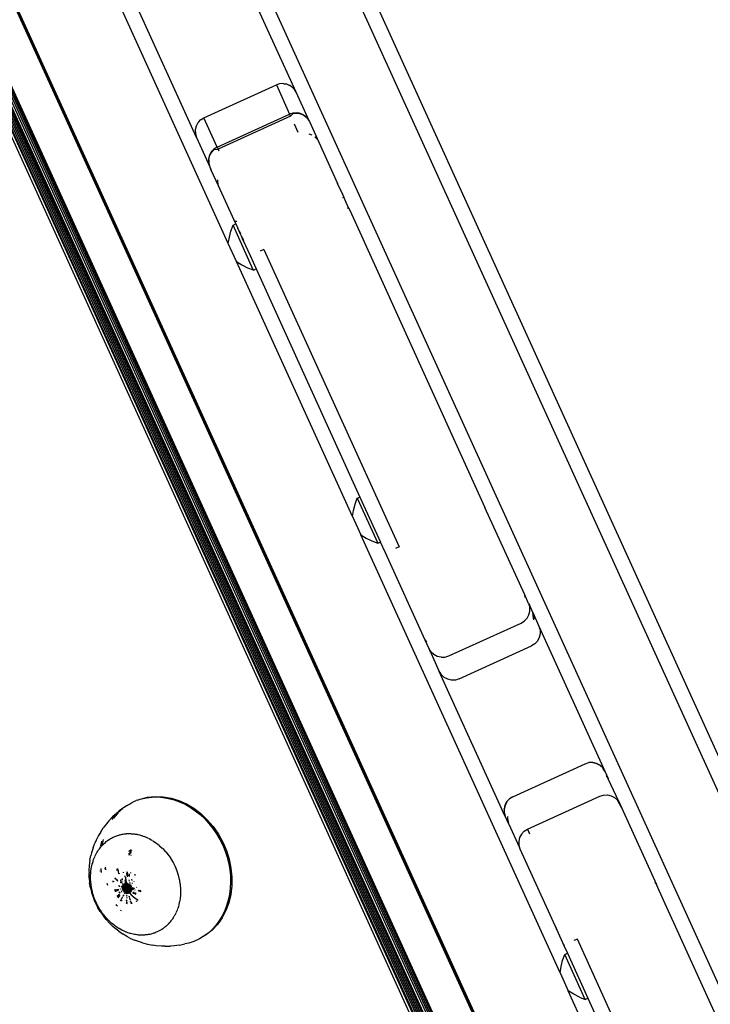
# Model space of a CAD drawing. Units: inches. Extents: x -65 to 1075, y -266 to 419.
# Drawn here: x 213 to 227, y 162 to 181 of the extents above; entities that cross this region are included whole.
import ezdxf

# ---------------------------------------------------------------- set-up
doc = ezdxf.new("R2010")
doc.units = ezdxf.units.IN
doc.header["$MEASUREMENT"] = 0
doc.layers.add('VP-EQ', color=7, linetype='Continuous', true_color=0x8a3492)

# ---------------------------------------------------------------- blocks, each defined once
blk = doc.blocks.new('1245')
at = {"color": 7}
for p, q in [((-118.398, 76.724), (-88.544, 112.302)), ((-118.385, 76.71), (-88.53, 112.29)), ((-116.23, 79.395), (-88.579, 112.332)), ((-118.359, 76.689), (-88.504, 112.269)), ((-118.334, 76.668), (-88.479, 112.248)), ((-118.31, 76.648), (-88.455, 112.228)), ((-118.287, 76.629), (-88.432, 112.209)), ((-118.266, 76.611), (-88.411, 112.191)), ((-118.266, 76.611), (-88.393, 112.176)), ((-118.266, 76.611), (-88.39, 112.173)), ((-118.246, 76.595), (-88.388, 112.171)), ((-118.21, 76.565), (-88.355, 112.144)), ((-118.18, 76.54), (-88.325, 112.119)), ((-118.155, 76.519), (-88.3, 112.098)), ((-118.133, 76.502), (-88.279, 112.081)), ((-118.114, 76.486), (-88.26, 112.065)), ((-87.706, 111.603), (-117.559, 76.026)), ((-87.691, 111.59), (-117.543, 76.013)), ((-87.68, 111.581), (-117.532, 76.004)), ((-117.529, 76.001), (-87.676, 111.578)), ((-84.067, 108.567), (-113.541, 73.441)), ((-83.027, 107.317), (-112.334, 72.391)), ((-82.836, 107.078), (-112.135, 72.161)), ((-98.4, 95.841), (-91.887, 103.603)), ((-96.753, 97.337), (-93.798, 100.859)), ((-95.068, 95.923), (-92.111, 99.447)), ((-96.626, 97.426), (-96.696, 97.39)), ((-96.55, 97.443), (-96.626, 97.426)), ((-96.472, 97.439), (-96.55, 97.443)), ((-96.472, 97.439), (-96.45, 97.433)), ((-96.45, 97.433), (-96.398, 97.415)), ((-96.753, 97.337), (-97.168, 96.842)), ((-96.696, 97.39), (-96.753, 97.337)), ((-96.746, 96.879), (-96.331, 97.374)), ((-96.391, 97.406), (-96.398, 97.415)), ((-96.398, 97.415), (-96.388, 97.41)), ((-96.388, 97.41), (-96.331, 97.374)), ((-96.331, 97.374), (-95.105, 96.345)), ((-97.215, 96.786), (-97.118, 96.886)), ((-97.168, 96.842), (-97.215, 96.786)), ((-97.118, 96.886), (-97.168, 96.842)), ((-97.049, 96.922), (-97.118, 96.886)), ((-97.111, 96.895), (-97.118, 96.886)), ((-97.041, 96.931), (-97.111, 96.895)), ((-97.049, 96.922), (-96.973, 96.939)), ((-96.965, 96.948), (-97.041, 96.931)), ((-96.973, 96.939), (-96.895, 96.935)), ((-96.887, 96.945), (-96.965, 96.948)), ((-96.895, 96.935), (-96.82, 96.912)), ((-96.812, 96.921), (-96.887, 96.945)), ((-96.82, 96.912), (-96.774, 96.846)), ((-96.746, 96.879), (-96.812, 96.921)), ((-96.774, 96.846), (-96.8, 96.814)), ((-96.746, 96.879), (-96.774, 96.846)), ((-95.548, 95.817), (-96.774, 96.846)), ((-96.746, 96.879), (-95.52, 95.851)), ((-97.439, 96.52), (-97.215, 96.786)), ((-97.928, 95.937), (-97.439, 96.52)), ((-97.439, 96.52), (-97.412, 96.54)), ((-97.412, 96.54), (-97.355, 96.574)), ((-97.412, 96.54), (-97.39, 96.567)), ((-97.355, 96.574), (-97.336, 96.58)), ((-95.105, 96.345), (-95.52, 95.851)), ((-95.059, 96.296), (-95.105, 96.345)), ((-95.025, 96.239), (-95.059, 96.296)), ((-95.019, 96.22), (-95.025, 96.239)), ((-95.012, 96.036), (-95.027, 95.988)), ((-95.019, 96.22), (-95.017, 96.217)), ((-95.017, 96.217), (-95.016, 96.211)), ((-95.016, 96.211), (-95.004, 96.175)), ((-95.012, 96.036), (-95.007, 96.042)), ((-95.005, 96.057), (-95.007, 96.042)), ((-95.003, 96.063), (-95.005, 96.057)), ((-95.002, 96.148), (-95.004, 96.175)), ((-95.003, 96.073), (-94.998, 96.108)), ((-95.003, 96.073), (-95.003, 96.063)), ((-95.002, 96.148), (-95, 96.141)), ((-95, 96.141), (-95, 96.133)), ((-95, 96.133), (-94.998, 96.108)), ((-98.659, 95.16), (-98.024, 95.916)), ((-98.657, 95.535), (-98.4, 95.841)), ((-98.4, 95.841), (-98.277, 95.877)), ((-98.277, 95.877), (-98.151, 95.902)), ((-98.151, 95.902), (-98.024, 95.916)), ((-97.979, 95.877), (-98.032, 95.813)), ((-98.024, 95.916), (-97.979, 95.877)), ((-97.934, 95.93), (-97.979, 95.877)), ((-97.93, 95.932), (-97.934, 95.93)), ((-97.934, 95.93), (-97.934, 95.92)), ((-97.934, 95.92), (-97.934, 95.907)), ((-97.932, 95.894), (-97.934, 95.907)), ((-97.926, 95.882), (-97.932, 95.894)), ((-97.93, 95.932), (-97.928, 95.937)), ((-97.923, 95.88), (-97.926, 95.882)), ((-95.548, 95.817), (-95.52, 95.851)), ((-95.474, 95.802), (-95.52, 95.851)), ((-95.483, 95.428), (-95.068, 95.923)), ((-95.068, 95.923), (-95.031, 95.979)), ((-95.027, 95.988), (-95.031, 95.979)), ((-98.183, 95.633), (-98.177, 95.64)), ((-98.177, 95.64), (-98.174, 95.644)), ((-98.17, 95.633), (-98.177, 95.64)), ((-98.158, 95.663), (-98.174, 95.644)), ((-98.17, 95.633), (-98.174, 95.644)), ((-98.121, 95.707), (-98.158, 95.663)), ((-98.158, 95.663), (-98.144, 95.664)), ((-98.121, 95.707), (-98.118, 95.711)), ((-98.112, 95.702), (-98.121, 95.707)), ((-98.104, 95.728), (-98.118, 95.711)), ((-98.112, 95.702), (-98.118, 95.711)), ((-98.104, 95.728), (-98.101, 95.731)), ((-98.096, 95.721), (-98.104, 95.728)), ((-98.086, 95.749), (-98.101, 95.731)), ((-98.094, 95.723), (-98.101, 95.731)), ((-98.081, 95.752), (-98.086, 95.749)), ((-98.086, 95.749), (-98.084, 95.752)), ((-98.086, 95.749), (-98.085, 95.74)), ((-98.085, 95.74), (-98.085, 95.734)), ((-98.078, 95.758), (-98.084, 95.752)), ((-98.084, 95.752), (-98.076, 95.744)), ((-98.078, 95.758), (-98.081, 95.752)), ((-98.054, 95.787), (-98.078, 95.758)), ((-98.054, 95.787), (-98.051, 95.79)), ((-98.047, 95.78), (-98.054, 95.787)), ((-98.038, 95.806), (-98.051, 95.79)), ((-98.043, 95.784), (-98.051, 95.79)), ((-98.032, 95.813), (-98.038, 95.806)), ((-98.031, 95.799), (-98.038, 95.806)), ((-98.032, 95.813), (-98.024, 95.807)), ((-95.657, 95.687), (-95.775, 95.547)), ((-95.548, 95.817), (-95.482, 95.792)), ((-95.448, 95.735), (-95.482, 95.792)), ((-95.44, 95.744), (-95.474, 95.802)), ((-95.427, 95.671), (-95.448, 95.735)), ((-95.419, 95.68), (-95.44, 95.744)), ((-95.421, 95.604), (-95.427, 95.671)), ((-95.413, 95.613), (-95.419, 95.68)), ((-102.279, 91.219), (-98.657, 95.535)), ((-98.657, 95.535), (-98.671, 95.408)), ((-98.214, 95.596), (-98.428, 95.342)), ((-98.214, 95.596), (-98.212, 95.599)), ((-98.205, 95.591), (-98.214, 95.596)), ((-98.212, 95.599), (-98.205, 95.607)), ((-98.205, 95.591), (-98.212, 95.599)), ((-98.205, 95.607), (-98.202, 95.61)), ((-98.198, 95.6), (-98.205, 95.607)), ((-98.194, 95.62), (-98.202, 95.61)), ((-98.194, 95.604), (-98.202, 95.61)), ((-98.194, 95.62), (-98.19, 95.625)), ((-98.186, 95.614), (-98.194, 95.62)), ((-98.184, 95.616), (-98.192, 95.623)), ((-98.19, 95.625), (-98.183, 95.633)), ((-98.182, 95.619), (-98.19, 95.625)), ((-98.183, 95.633), (-98.175, 95.627)), ((-95.453, 95.475), (-95.483, 95.428)), ((-95.446, 95.484), (-95.453, 95.475)), ((-95.446, 95.484), (-95.43, 95.538)), ((-95.43, 95.538), (-95.421, 95.604)), ((-95.43, 95.538), (-95.422, 95.547)), ((-95.422, 95.547), (-95.413, 95.613)), ((-98.671, 95.408), (-98.673, 95.28)), ((-98.673, 95.28), (-98.659, 95.16)), ((-98.428, 95.342), (-98.618, 95.115)), ((-98.421, 95.334), (-98.428, 95.342)), ((-95.483, 95.428), (-96.366, 94.376)), ((-95.712, 95.332), (-95.706, 95.265)), ((-98.201, 95.145), (-102.423, 90.113)), ((-98.618, 95.115), (-101.858, 91.254)), ((-98.659, 95.16), (-98.665, 95.152)), ((-98.665, 95.152), (-98.618, 95.115)), ((-98.201, 95.145), (-98.261, 95.195)), ((-95.715, 95.198), (-95.739, 95.135)), ((-95.726, 95.15), (-95.739, 95.135)), ((-96.472, 94.249), (-96.474, 94.259)), ((-96.472, 94.249), (-96.366, 94.376)), ((-96.366, 94.376), (-96.372, 94.381)), ((-96.71, 93.966), (-96.559, 94.146)), ((-96.559, 94.146), (-96.582, 94.165)), ((-96.517, 94.196), (-96.559, 94.146)), ((-96.517, 94.196), (-96.523, 94.201)), ((-96.472, 94.249), (-96.517, 94.196)), ((-96.742, 93.928), (-100.964, 88.896)), ((-96.742, 93.928), (-96.749, 93.932)), ((-96.71, 93.966), (-96.742, 93.928)), ((-96.71, 93.966), (-96.733, 93.985)), ((-110.371, 93.065), (-110.435, 93.062)), ((-110.265, 93.063), (-110.371, 93.065)), ((-111.115, 92.867), (-111.026, 92.913)), ((-111.072, 92.856), (-111.005, 92.884)), ((-110.991, 92.93), (-111.026, 92.913)), ((-111.005, 92.884), (-110.998, 92.886)), ((-110.894, 92.97), (-110.991, 92.93)), ((-110.991, 92.889), (-110.925, 92.91)), ((-110.925, 92.91), (-110.917, 92.912)), ((-110.909, 92.915), (-110.904, 92.916)), ((-110.904, 92.916), (-110.844, 92.93)), ((-110.796, 93.002), (-110.894, 92.97)), ((-110.844, 92.93), (-110.835, 92.931)), ((-110.826, 92.933), (-110.787, 92.938)), ((-110.796, 93.002), (-110.697, 93.026)), ((-110.787, 92.938), (-110.764, 92.942)), ((-110.764, 92.942), (-110.754, 92.943)), ((-110.754, 92.943), (-110.744, 92.944)), ((-110.744, 92.944), (-110.684, 92.948)), ((-110.643, 93.039), (-110.697, 93.026)), ((-110.684, 92.948), (-110.673, 92.948)), ((-110.662, 92.948), (-110.605, 92.946)), ((-110.538, 93.055), (-110.643, 93.039)), ((-110.605, 92.946), (-110.593, 92.945)), ((-110.593, 92.945), (-110.581, 92.944)), ((-110.581, 92.944), (-110.558, 92.941)), ((-110.558, 92.941), (-110.527, 92.938)), ((-110.538, 93.055), (-110.435, 93.062)), ((-110.527, 92.938), (-110.515, 92.935)), ((-110.502, 92.933), (-110.515, 92.935)), ((-110.502, 92.933), (-110.478, 92.927)), ((-110.478, 92.927), (-110.452, 92.922)), ((-110.452, 92.922), (-110.439, 92.918)), ((-110.439, 92.918), (-110.426, 92.915)), ((-110.437, 92.93), (-110.35, 92.951)), ((-110.426, 92.915), (-110.417, 92.912)), ((-110.417, 92.912), (-110.297, 92.937)), ((-110.417, 92.912), (-110.404, 92.907)), ((-110.404, 92.907), (-110.38, 92.9)), ((-110.38, 92.9), (-110.366, 92.894)), ((-110.366, 92.894), (-110.353, 92.889)), ((-110.353, 92.889), (-110.333, 92.88)), ((-110.35, 92.951), (-110.338, 92.953)), ((-110.333, 92.88), (-110.311, 92.87)), ((-110.311, 92.87), (-110.297, 92.863)), ((-110.197, 93.056), (-110.265, 93.063)), ((-110.197, 93.056), (-110.09, 93.044)), ((-109.986, 93.023), (-110.09, 93.044)), ((-109.914, 93.005), (-109.986, 93.023)), ((-109.811, 92.973), (-109.914, 93.005)), ((-109.861, 92.957), (-109.779, 92.939)), ((-109.819, 92.934), (-109.778, 92.927)), ((-109.74, 92.944), (-109.811, 92.973)), ((-109.779, 92.939), (-109.673, 92.907)), ((-109.778, 92.927), (-109.691, 92.899)), ((-109.74, 92.944), (-109.641, 92.902)), ((-109.673, 92.907), (-109.573, 92.864)), ((-109.573, 92.864), (-109.641, 92.902)), ((-111.439, 92.618), (-111.364, 92.69)), ((-111.373, 92.66), (-111.343, 92.685)), ((-111.285, 92.755), (-111.364, 92.69)), ((-111.343, 92.685), (-111.304, 92.717)), ((-111.304, 92.717), (-111.235, 92.767)), ((-111.285, 92.755), (-111.202, 92.815)), ((-111.235, 92.767), (-111.231, 92.769)), ((-111.228, 92.771), (-111.16, 92.812)), ((-111.115, 92.867), (-111.202, 92.815)), ((-111.16, 92.812), (-111.156, 92.814)), ((-111.152, 92.817), (-111.133, 92.826)), ((-111.133, 92.826), (-111.083, 92.851)), ((-111.083, 92.851), (-111.078, 92.854)), ((-110.912, 92.686), (-110.845, 92.726)), ((-110.902, 92.723), (-110.893, 92.729)), ((-110.297, 92.863), (-110.283, 92.856)), ((-110.283, 92.856), (-110.248, 92.835)), ((-110.248, 92.835), (-110.245, 92.835)), ((-110.245, 92.835), (-110.231, 92.825)), ((-110.231, 92.825), (-110.218, 92.817)), ((-110.218, 92.817), (-110.202, 92.805)), ((-110.202, 92.805), (-110.184, 92.793)), ((-110.184, 92.793), (-110.171, 92.781)), ((-110.171, 92.781), (-110.157, 92.771)), ((-110.157, 92.771), (-110.143, 92.758)), ((-110.143, 92.758), (-110.128, 92.745)), ((-110.128, 92.745), (-110.115, 92.731)), ((-110.115, 92.731), (-110.101, 92.719)), ((-110.101, 92.719), (-110.084, 92.698)), ((-110.084, 92.698), (-110.076, 92.691)), ((-110.076, 92.691), (-110.064, 92.675)), ((-110.064, 92.675), (-110.052, 92.661)), ((-109.573, 92.864), (-109.554, 92.854)), ((-109.546, 92.851), (-109.554, 92.854)), ((-109.499, 92.818), (-109.546, 92.851)), ((-109.499, 92.818), (-109.488, 92.813)), ((-109.488, 92.813), (-109.431, 92.775)), ((-109.488, 92.813), (-109.477, 92.812)), ((-109.477, 92.812), (-109.431, 92.775)), ((-109.431, 92.775), (-109.388, 92.751)), ((-109.388, 92.751), (-109.364, 92.731)), ((-109.364, 92.731), (-109.36, 92.728)), ((-109.36, 92.728), (-109.347, 92.716)), ((-109.347, 92.716), (-109.306, 92.681)), ((-109.287, 92.661), (-109.306, 92.681)), ((-111.509, 92.542), (-111.573, 92.46)), ((-111.553, 92.462), (-111.523, 92.5)), ((-111.523, 92.5), (-111.5, 92.53)), ((-111.509, 92.542), (-111.439, 92.618)), ((-111.5, 92.53), (-111.438, 92.598)), ((-111.438, 92.598), (-111.373, 92.66)), ((-111.097, 92.461), (-111.062, 92.49)), ((-110.826, 92.637), (-110.821, 92.639)), ((-110.821, 92.649), (-110.788, 92.657)), ((-110.821, 92.639), (-110.788, 92.657)), ((-110.788, 92.657), (-110.777, 92.657)), ((-110.052, 92.661), (-110.042, 92.647)), ((-110.042, 92.647), (-110.031, 92.633)), ((-110.031, 92.633), (-110.019, 92.614)), ((-110.019, 92.614), (-110.008, 92.598)), ((-110.008, 92.598), (-110, 92.584)), ((-110, 92.584), (-109.99, 92.569)), ((-109.99, 92.569), (-109.98, 92.549)), ((-109.98, 92.549), (-109.97, 92.53)), ((-109.97, 92.53), (-109.964, 92.517)), ((-109.964, 92.517), (-109.956, 92.501)), ((-109.956, 92.501), (-109.948, 92.479)), ((-109.948, 92.479), (-109.939, 92.458)), ((-109.287, 92.661), (-109.246, 92.625)), ((-109.246, 92.625), (-109.231, 92.603)), ((-109.231, 92.603), (-109.164, 92.518)), ((-109.231, 92.603), (-109.148, 92.507)), ((-109.164, 92.518), (-109.106, 92.425)), ((-109.148, 92.507), (-109.066, 92.374)), ((-111.727, 92.194), (-111.682, 92.286)), ((-111.686, 92.233), (-111.652, 92.303)), ((-111.631, 92.375), (-111.682, 92.286)), ((-111.65, 92.307), (-111.648, 92.312)), ((-111.648, 92.312), (-111.607, 92.382)), ((-111.631, 92.375), (-111.573, 92.46)), ((-111.607, 92.382), (-111.605, 92.385)), ((-111.605, 92.385), (-111.603, 92.388)), ((-111.603, 92.388), (-111.598, 92.395)), ((-111.598, 92.395), (-111.556, 92.458)), ((-111.556, 92.458), (-111.553, 92.462)), ((-111.143, 92.263), (-111.118, 92.289)), ((-111.131, 92.251), (-111.104, 92.279)), ((-111.118, 92.289), (-111.105, 92.301)), ((-111.104, 92.279), (-111.097, 92.286)), ((-110.989, 92.391), (-110.961, 92.408)), ((-110.973, 92.383), (-110.962, 92.39)), ((-110.931, 92.314), (-110.902, 92.341)), ((-110.926, 92.332), (-110.902, 92.341)), ((-110.92, 92.354), (-110.91, 92.36)), ((-110.913, 92.378), (-110.894, 92.39)), ((-110.913, 92.378), (-110.893, 92.386)), ((-110.91, 92.36), (-110.891, 92.37)), ((-110.893, 92.386), (-110.885, 92.389)), ((-110.875, 92.272), (-110.872, 92.277)), ((-110.787, 92.36), (-110.741, 92.391)), ((-110.785, 92.358), (-110.761, 92.357)), ((-110.741, 92.391), (-110.718, 92.403)), ((-110.74, 92.423), (-110.737, 92.423)), ((-110.737, 92.423), (-110.706, 92.424)), ((-110.734, 92.43), (-110.723, 92.433)), ((-110.731, 92.288), (-110.719, 92.289)), ((-110.723, 92.433), (-110.709, 92.435)), ((-110.719, 92.289), (-110.709, 92.289)), ((-110.706, 92.424), (-110.699, 92.424)), ((-110.353, 92.338), (-110.361, 92.341)), ((-110.36, 92.337), (-110.353, 92.338)), ((-110.315, 92.345), (-110.353, 92.338)), ((-110.353, 92.338), (-110.308, 92.338)), ((-110.346, 92.305), (-110.35, 92.306)), ((-110.335, 92.307), (-110.346, 92.305)), ((-110.333, 92.361), (-110.328, 92.358)), ((-110.328, 92.358), (-110.312, 92.345)), ((-110.312, 92.345), (-110.315, 92.345)), ((-110.289, 92.347), (-110.312, 92.345)), ((-110.312, 92.345), (-110.308, 92.338)), ((-110.308, 92.338), (-110.304, 92.338)), ((-110.304, 92.338), (-110.295, 92.338)), ((-110.304, 92.338), (-110.304, 92.333)), ((-110.304, 92.333), (-110.294, 92.33)), ((-110.304, 92.333), (-110.291, 92.317)), ((-110.295, 92.338), (-110.242, 92.334)), ((-110.294, 92.33), (-110.283, 92.319)), ((-110.246, 92.345), (-110.289, 92.347)), ((-110.287, 92.375), (-110.273, 92.368)), ((-110.273, 92.368), (-110.25, 92.357)), ((-109.939, 92.458), (-109.934, 92.444)), ((-109.934, 92.444), (-109.929, 92.43)), ((-109.929, 92.43), (-109.924, 92.413)), ((-109.924, 92.413), (-109.914, 92.382)), ((-109.914, 92.382), (-109.911, 92.368)), ((-109.911, 92.368), (-109.907, 92.355)), ((-109.907, 92.355), (-109.902, 92.328)), ((-109.902, 92.328), (-109.897, 92.303)), ((-109.897, 92.303), (-109.895, 92.29)), ((-109.895, 92.29), (-109.893, 92.277)), ((-109.893, 92.277), (-109.89, 92.248)), ((-109.106, 92.425), (-109.056, 92.326)), ((-109.066, 92.374), (-109.003, 92.228)), ((-109.056, 92.326), (-109.016, 92.222)), ((-111.765, 92.099), (-111.795, 92.004)), ((-111.727, 92.194), (-111.765, 92.099)), ((-111.745, 92.069), (-111.723, 92.138)), ((-111.723, 92.138), (-111.721, 92.145)), ((-111.721, 92.145), (-111.719, 92.152)), ((-111.719, 92.152), (-111.712, 92.167)), ((-111.712, 92.167), (-111.691, 92.221)), ((-111.689, 92.227), (-111.686, 92.233)), ((-111.387, 92.104), (-111.376, 92.126)), ((-111.376, 92.126), (-111.364, 92.144)), ((-111.261, 92.085), (-111.254, 92.09)), ((-111.257, 92.095), (-111.251, 92.105)), ((-111.254, 92.09), (-111.257, 92.095)), ((-111.256, 92.079), (-111.254, 92.09)), ((-111.254, 92.09), (-111.24, 92.105)), ((-111.247, 92.079), (-111.254, 92.09)), ((-111.247, 92.079), (-111.234, 92.105)), ((-111.242, 92.08), (-111.247, 92.079)), ((-111.223, 92.155), (-111.218, 92.164)), ((-111.218, 92.164), (-111.196, 92.197)), ((-111.212, 92.082), (-111.21, 92.086)), ((-111.21, 92.086), (-111.201, 92.104)), ((-111.207, 92.151), (-111.184, 92.185)), ((-111.196, 92.197), (-111.193, 92.201)), ((-111.196, 92.148), (-111.176, 92.167)), ((-111.184, 92.185), (-111.178, 92.193)), ((-111.183, 92.084), (-111.172, 92.103)), ((-111.18, 92.085), (-111.172, 92.103)), ((-111.177, 92.146), (-111.157, 92.175)), ((-111.176, 92.167), (-111.158, 92.183)), ((-111.157, 92.175), (-111.153, 92.181)), ((-111.148, 92.07), (-111.128, 92.1)), ((-111.131, 92.17), (-111.123, 92.183)), ((-111.127, 92.167), (-111.11, 92.19)), ((-111.123, 92.183), (-111.108, 92.199)), ((-111.112, 92.23), (-111.09, 92.254)), ((-111.11, 92.19), (-111.105, 92.196)), ((-111.109, 92.227), (-111.088, 92.245)), ((-111.096, 92.077), (-111.084, 92.098)), ((-111.091, 92.148), (-111.073, 92.169)), ((-111.09, 92.254), (-111.082, 92.262)), ((-111.088, 92.245), (-111.078, 92.254)), ((-111.088, 92.078), (-111.087, 92.08)), ((-111.083, 92.078), (-111.088, 92.078)), ((-111.087, 92.08), (-111.081, 92.09)), ((-111.084, 92.227), (-111.075, 92.23)), ((-111.081, 92.09), (-111.083, 92.078)), ((-111.083, 92.078), (-111.078, 92.079)), ((-111.081, 92.223), (-111.075, 92.23)), ((-111.078, 92.094), (-111.081, 92.09)), ((-111.076, 92.097), (-111.078, 92.094)), ((-111.078, 92.079), (-111.075, 92.088)), ((-111.062, 92.081), (-111.078, 92.079)), ((-110.986, 92.08), (-111.077, 92.052)), ((-110.977, 92.09), (-111.076, 92.097)), ((-111.075, 92.23), (-111.07, 92.24)), ((-111.075, 92.23), (-111.068, 92.237)), ((-111.057, 92.088), (-111.075, 92.088)), ((-110.986, 92.08), (-111.075, 92.044)), ((-110.986, 92.08), (-111.073, 92.063)), ((-110.987, 92.077), (-111.073, 92.036)), ((-111.07, 92.106), (-111.067, 92.111)), ((-111.062, 92.105), (-111.07, 92.106)), ((-111.067, 92.111), (-111.069, 92.115)), ((-111.069, 92.115), (-111.064, 92.114)), ((-111.062, 92.105), (-111.067, 92.111)), ((-110.981, 92.085), (-111.067, 92.072)), ((-111.062, 92.081), (-111.067, 92.072)), ((-111.058, 92.122), (-111.064, 92.124)), ((-111.064, 92.114), (-111.058, 92.122)), ((-111.062, 92.129), (-111.059, 92.132)), ((-111.062, 92.105), (-111.051, 92.119)), ((-111.047, 92.102), (-111.062, 92.105)), ((-110.977, 92.09), (-111.062, 92.081)), ((-111.057, 92.088), (-111.062, 92.081)), ((-111.053, 92.129), (-111.059, 92.132)), ((-111.058, 92.122), (-111.053, 92.129)), ((-111.051, 92.119), (-111.058, 92.122)), ((-110.977, 92.09), (-111.057, 92.088)), ((-111.055, 92.19), (-111.046, 92.2)), ((-111.053, 92.14), (-111.049, 92.146)), ((-111.048, 92.136), (-111.053, 92.14)), ((-111.046, 92.125), (-111.053, 92.129)), ((-111.051, 92.119), (-111.046, 92.125)), ((-111.038, 92.114), (-111.051, 92.119)), ((-111.049, 92.146), (-111.041, 92.155)), ((-111.045, 92.139), (-111.049, 92.146)), ((-111.048, 92.136), (-111.045, 92.139)), ((-111.041, 92.131), (-111.048, 92.136)), ((-111.042, 92.11), (-111.047, 92.102)), ((-110.977, 92.09), (-111.047, 92.102)), ((-111.034, 92.119), (-111.046, 92.125)), ((-111.045, 92.139), (-111.043, 92.141)), ((-111.041, 92.131), (-111.045, 92.139)), ((-111.043, 92.141), (-111.036, 92.149)), ((-111.038, 92.114), (-111.042, 92.11)), ((-111.036, 92.149), (-111.041, 92.155)), ((-111.041, 92.131), (-111.031, 92.144)), ((-111.03, 92.124), (-111.041, 92.131)), ((-111.028, 92.128), (-111.041, 92.131)), ((-111.034, 92.119), (-111.038, 92.114)), ((-110.977, 92.09), (-111.038, 92.114)), ((-111.031, 92.144), (-111.036, 92.149)), ((-111.034, 92.162), (-111.028, 92.169)), ((-111.03, 92.156), (-111.034, 92.162)), ((-110.977, 92.09), (-111.034, 92.119)), ((-111.022, 92.134), (-111.031, 92.144)), ((-111.03, 92.156), (-111.024, 92.163)), ((-111.026, 92.15), (-111.03, 92.156)), ((-111.03, 92.124), (-111.028, 92.128)), ((-110.977, 92.09), (-111.03, 92.124)), ((-111.021, 92.166), (-111.028, 92.169)), ((-111.028, 92.128), (-111.022, 92.134)), ((-110.977, 92.09), (-111.028, 92.128)), ((-111.026, 92.15), (-111.019, 92.159)), ((-111.017, 92.139), (-111.026, 92.15)), ((-111.024, 92.163), (-111.021, 92.166)), ((-110.977, 92.09), (-111.022, 92.134)), ((-111.018, 92.17), (-111.021, 92.166)), ((-111.019, 92.159), (-111.021, 92.166)), ((-111.018, 92.17), (-111.019, 92.174)), ((-111.019, 92.159), (-111.014, 92.164)), ((-111.012, 92.145), (-111.019, 92.159)), ((-111.01, 92.177), (-111.018, 92.17)), ((-111.014, 92.164), (-111.018, 92.17)), ((-111.017, 92.139), (-111.012, 92.145)), ((-110.977, 92.09), (-111.017, 92.139)), ((-111.015, 92.236), (-111.012, 92.24)), ((-111.014, 92.164), (-111.008, 92.171)), ((-111.007, 92.15), (-111.014, 92.164)), ((-111.012, 92.24), (-110.988, 92.262)), ((-111.012, 92.145), (-111.007, 92.15)), ((-110.977, 92.09), (-111.012, 92.145)), ((-111.008, 92.171), (-111.01, 92.177)), ((-111.002, 92.155), (-111.008, 92.171)), ((-111.007, 92.15), (-111.002, 92.155)), ((-110.977, 92.09), (-111.007, 92.15)), ((-111.005, 92.192), (-110.986, 92.208)), ((-111.003, 92.184), (-110.996, 92.191)), ((-110.994, 92.187), (-111.003, 92.184)), ((-111.001, 92.178), (-111.003, 92.184)), ((-110.977, 92.09), (-111.002, 92.155)), ((-111.001, 92.178), (-110.994, 92.187)), ((-110.996, 92.162), (-111.001, 92.178)), ((-110.996, 92.191), (-110.985, 92.195)), ((-110.996, 92.191), (-110.994, 92.187)), ((-110.996, 92.162), (-110.991, 92.167)), ((-110.977, 92.09), (-110.996, 92.162)), ((-110.994, 92.187), (-110.985, 92.189)), ((-110.991, 92.167), (-110.994, 92.187)), ((-110.987, 92.077), (-110.993, 92.07)), ((-110.991, 92.167), (-110.984, 92.173)), ((-110.977, 92.09), (-110.991, 92.167)), ((-110.986, 92.08), (-110.987, 92.077)), ((-110.986, 92.08), (-110.981, 92.085)), ((-110.985, 92.195), (-110.985, 92.2)), ((-110.985, 92.189), (-110.985, 92.195)), ((-110.984, 92.173), (-110.985, 92.189)), ((-110.984, 92.173), (-110.976, 92.18)), ((-110.974, 92.093), (-110.984, 92.173)), ((-110.977, 92.09), (-110.981, 92.085)), ((-110.977, 92.09), (-110.974, 92.093)), ((-110.977, 92.09), (-110.956, 92.082)), ((-110.977, 92.09), (-110.958, 92.08)), ((-110.977, 92.09), (-110.963, 92.074)), ((-110.977, 92.09), (-110.965, 92.072)), ((-110.977, 92.09), (-110.967, 92.069)), ((-110.976, 92.18), (-110.976, 92.191)), ((-110.97, 92.186), (-110.976, 92.18)), ((-110.974, 92.093), (-110.976, 92.18)), ((-110.974, 92.093), (-110.959, 92.193)), ((-110.974, 92.093), (-110.95, 92.192)), ((-110.974, 92.093), (-110.942, 92.191)), ((-110.974, 92.093), (-110.933, 92.189)), ((-110.974, 92.093), (-110.926, 92.187)), ((-110.974, 92.093), (-110.968, 92.187)), ((-110.974, 92.093), (-110.889, 92.155)), ((-110.974, 92.093), (-110.917, 92.122)), ((-110.974, 92.093), (-110.957, 92.112)), ((-110.974, 92.093), (-110.947, 92.092)), ((-110.968, 92.187), (-110.97, 92.186)), ((-110.968, 92.187), (-110.967, 92.192)), ((-110.963, 92.074), (-110.958, 92.08)), ((-110.958, 92.08), (-110.956, 92.082)), ((-110.958, 92.08), (-110.912, 92.045)), ((-110.954, 92.116), (-110.957, 92.112)), ((-110.947, 92.092), (-110.956, 92.082)), ((-110.956, 92.082), (-110.882, 92.07)), ((-110.956, 92.082), (-110.885, 92.061)), ((-110.956, 92.082), (-110.9, 92.06)), ((-110.956, 92.082), (-110.907, 92.051)), ((-110.949, 92.121), (-110.954, 92.116)), ((-110.949, 92.121), (-110.918, 92.183)), ((-110.949, 92.121), (-110.911, 92.179)), ((-110.932, 92.138), (-110.949, 92.121)), ((-110.947, 92.092), (-110.944, 92.095)), ((-110.947, 92.092), (-110.879, 92.079)), ((-110.943, 92.207), (-110.946, 92.204)), ((-110.944, 92.095), (-110.94, 92.099)), ((-110.944, 92.095), (-110.877, 92.088)), ((-110.932, 92.215), (-110.943, 92.207)), ((-110.94, 92.099), (-110.932, 92.108)), ((-110.94, 92.099), (-110.876, 92.097)), ((-110.919, 92.249), (-110.936, 92.238)), ((-110.933, 92.246), (-110.916, 92.256)), ((-110.923, 92.145), (-110.932, 92.138)), ((-110.932, 92.108), (-110.929, 92.111)), ((-110.932, 92.108), (-110.876, 92.106)), ((-110.929, 92.111), (-110.879, 92.132)), ((-110.929, 92.111), (-110.877, 92.124)), ((-110.929, 92.111), (-110.876, 92.115)), ((-110.918, 92.149), (-110.923, 92.145)), ((-110.918, 92.149), (-110.913, 92.154)), ((-110.906, 92.132), (-110.917, 92.122)), ((-110.916, 92.256), (-110.912, 92.264)), ((-110.915, 92.226), (-110.896, 92.237)), ((-110.913, 92.154), (-110.905, 92.174)), ((-110.904, 92.161), (-110.913, 92.154)), ((-110.901, 92.136), (-110.906, 92.132)), ((-110.899, 92.168), (-110.904, 92.161)), ((-110.904, 92.161), (-110.894, 92.162)), ((-110.901, 92.136), (-110.897, 92.139)), ((-110.886, 92.174), (-110.899, 92.168)), ((-110.895, 92.267), (-110.898, 92.261)), ((-110.897, 92.139), (-110.891, 92.144)), ((-110.895, 92.267), (-110.879, 92.271)), ((-110.891, 92.144), (-110.889, 92.146)), ((-110.891, 92.144), (-110.881, 92.14)), ((-110.889, 92.146), (-110.885, 92.148)), ((-110.88, 92.179), (-110.886, 92.174)), ((-110.885, 92.148), (-110.879, 92.153)), ((-110.876, 92.182), (-110.88, 92.179)), ((-110.879, 92.271), (-110.875, 92.272)), ((-110.867, 92.162), (-110.879, 92.153)), ((-110.845, 92.201), (-110.876, 92.182)), ((-110.855, 92.258), (-110.872, 92.25)), ((-110.86, 92.166), (-110.867, 92.162)), ((-110.862, 92.084), (-110.867, 92.078)), ((-110.846, 92.099), (-110.862, 92.084)), ((-110.86, 92.166), (-110.856, 92.169)), ((-110.856, 92.169), (-110.851, 92.173)), ((-110.845, 92.262), (-110.855, 92.258)), ((-110.821, 92.19), (-110.851, 92.173)), ((-110.812, 92.129), (-110.831, 92.112)), ((-110.821, 92.19), (-110.789, 92.205)), ((-110.783, 92.231), (-110.798, 92.225)), ((-110.772, 92.084), (-110.794, 92.069)), ((-110.771, 92.235), (-110.783, 92.231)), ((-110.755, 92.19), (-110.706, 92.223)), ((-110.747, 92.183), (-110.755, 92.19)), ((-110.755, 92.19), (-110.75, 92.182)), ((-110.688, 92.224), (-110.744, 92.184)), ((-110.74, 92.165), (-110.73, 92.146)), ((-110.721, 92.162), (-110.728, 92.168)), ((-110.699, 92.176), (-110.721, 92.162)), ((-110.714, 92.149), (-110.721, 92.162)), ((-110.678, 92.229), (-110.688, 92.224)), ((-110.684, 92.232), (-110.679, 92.233)), ((-110.664, 92.164), (-110.673, 92.157)), ((-109.89, 92.248), (-109.887, 92.221)), ((-109.884, 92.115), (-109.888, 92.053)), ((-109.887, 92.221), (-109.886, 92.209)), ((-109.886, 92.209), (-109.885, 92.197)), ((-109.885, 92.197), (-109.886, 92.187)), ((-109.886, 92.187), (-109.884, 92.138)), ((-109.884, 92.127), (-109.884, 92.115)), ((-109.016, 92.222), (-108.985, 92.113)), ((-109.003, 92.228), (-108.959, 92.073)), ((-108.985, 92.113), (-108.964, 91.999)), ((-111.829, 91.864), (-111.805, 91.967)), ((-111.805, 91.967), (-111.795, 92.004)), ((-111.783, 91.82), (-111.779, 91.882)), ((-111.779, 91.882), (-111.777, 91.892)), ((-111.777, 91.903), (-111.773, 91.928)), ((-111.777, 91.892), (-111.777, 91.903)), ((-111.773, 91.928), (-111.767, 91.968)), ((-111.765, 91.977), (-111.764, 91.986)), ((-111.764, 91.986), (-111.749, 92.053)), ((-111.747, 92.061), (-111.745, 92.069)), ((-111.439, 91.995), (-111.433, 92.012)), ((-111.433, 92.012), (-111.431, 92.015)), ((-111.257, 91.946), (-111.255, 91.959)), ((-111.255, 91.959), (-111.25, 91.977)), ((-111.239, 91.956), (-111.238, 91.962)), ((-111.238, 91.962), (-111.228, 91.987)), ((-111.214, 91.875), (-111.215, 91.89)), ((-111.212, 91.98), (-111.208, 91.997)), ((-111.212, 91.972), (-111.212, 91.98)), ((-111.209, 91.974), (-111.197, 91.997)), ((-111.209, 91.863), (-111.179, 91.922)), ((-111.197, 91.997), (-111.193, 92.004)), ((-111.152, 92.004), (-111.165, 92.016)), ((-111.15, 91.925), (-111.147, 91.928)), ((-111.147, 91.942), (-111.145, 91.953)), ((-111.147, 91.942), (-111.142, 91.951)), ((-111.147, 91.942), (-111.147, 91.928)), ((-111.14, 91.957), (-111.145, 91.953)), ((-111.142, 91.951), (-111.14, 91.957)), ((-111.124, 92.019), (-111.121, 92.028)), ((-111.124, 92.019), (-111.117, 92.023)), ((-111.121, 92.028), (-111.117, 92.036)), ((-111.113, 91.972), (-111.118, 91.976)), ((-111.118, 91.958), (-111.115, 91.967)), ((-111.109, 92.039), (-111.117, 92.023)), ((-111.115, 91.967), (-111.113, 91.972)), ((-111.113, 91.972), (-111.109, 91.983)), ((-111.108, 91.967), (-111.113, 91.972)), ((-111.086, 92.038), (-111.08, 92.051)), ((-111.078, 91.897), (-111.085, 91.866)), ((-111.067, 92.072), (-111.078, 92.07)), ((-111.073, 92.063), (-111.078, 92.061)), ((-111.077, 92.055), (-111.078, 92.061)), ((-111.068, 91.93), (-111.078, 91.943)), ((-111.076, 91.906), (-111.078, 91.897)), ((-111.074, 91.911), (-111.076, 91.906)), ((-111.072, 91.918), (-111.074, 91.911)), ((-111.073, 92.063), (-111.067, 92.072)), ((-111.068, 91.93), (-111.072, 91.918)), ((-110.993, 92.07), (-111.069, 92.028)), ((-111.067, 91.933), (-111.068, 91.93)), ((-111.058, 91.925), (-111.068, 91.93)), ((-111.059, 91.956), (-111.067, 91.933)), ((-110.993, 92.07), (-111.065, 92.021)), ((-111.06, 92.014), (-111.014, 92.041)), ((-111.057, 91.959), (-111.059, 91.956)), ((-111.056, 91.963), (-111.057, 91.959)), ((-111.04, 91.996), (-111.056, 91.963)), ((-111.014, 92.041), (-111.055, 92.008)), ((-111.026, 92.022), (-111.049, 92.002)), ((-111.026, 92.022), (-111.043, 91.997)), ((-111.026, 92.022), (-111.036, 91.993)), ((-111.026, 92.022), (-111.028, 91.99)), ((-111.006, 91.941), (-111.028, 91.93)), ((-111.023, 92.026), (-111.026, 92.022)), ((-111.014, 92.041), (-111.023, 92.026)), ((-111.021, 91.987), (-111.015, 91.997)), ((-110.993, 92.07), (-111.015, 91.997)), ((-110.999, 92.024), (-111.015, 91.997)), ((-111.008, 92.049), (-111.014, 92.041)), ((-111.005, 91.894), (-111.014, 91.876)), ((-111.013, 91.901), (-110.989, 91.942)), ((-111.005, 91.894), (-111.013, 91.901)), ((-110.999, 92.024), (-111.012, 91.985)), ((-111.003, 92.057), (-111.008, 92.049)), ((-110.988, 91.951), (-111.006, 91.941)), ((-110.999, 91.905), (-111.005, 91.894)), ((-110.991, 91.882), (-111.005, 91.894)), ((-111.005, 91.894), (-110.991, 91.891)), ((-110.999, 92.024), (-111.004, 91.984)), ((-110.993, 92.07), (-111.003, 92.057)), ((-110.998, 92.027), (-110.999, 92.024)), ((-110.99, 91.919), (-110.999, 91.905)), ((-110.991, 92.037), (-110.998, 92.027)), ((-110.986, 92.045), (-110.995, 91.983)), ((-110.986, 92.045), (-110.991, 92.037)), ((-110.986, 92.045), (-110.987, 91.984)), ((-110.986, 92.045), (-110.982, 92.05)), ((-110.973, 92.061), (-110.982, 92.05)), ((-110.982, 92.05), (-110.978, 91.985)), ((-110.982, 92.05), (-110.969, 91.987)), ((-110.982, 92.05), (-110.96, 91.99)), ((-110.967, 92.069), (-110.973, 92.061)), ((-110.973, 92.061), (-110.951, 91.993)), ((-110.965, 92.072), (-110.967, 92.069)), ((-110.967, 92.069), (-110.945, 92.004)), ((-110.965, 92.072), (-110.963, 92.074)), ((-110.965, 92.072), (-110.942, 92.01)), ((-110.963, 92.074), (-110.928, 92.025)), ((-110.963, 92.074), (-110.934, 92.019)), ((-110.963, 92.074), (-110.918, 92.038)), ((-110.963, 92.074), (-110.923, 92.032)), ((-110.96, 91.99), (-110.951, 91.993)), ((-110.959, 91.985), (-110.96, 91.99)), ((-110.948, 91.981), (-110.956, 91.969)), ((-110.946, 91.975), (-110.956, 91.969)), ((-110.951, 91.993), (-110.945, 92.004)), ((-110.945, 92.004), (-110.942, 92.01)), ((-110.945, 92.004), (-110.943, 91.997)), ((-110.936, 91.941), (-110.945, 91.928)), ((-110.942, 92.01), (-110.94, 92.012)), ((-110.942, 92.01), (-110.935, 92.002)), ((-110.936, 91.999), (-110.941, 91.991)), ((-110.935, 92.002), (-110.936, 91.999)), ((-110.919, 91.991), (-110.936, 91.981)), ((-110.927, 92.008), (-110.935, 92.002)), ((-110.934, 92.019), (-110.928, 92.025)), ((-110.934, 92.019), (-110.927, 92.008)), ((-110.928, 92.025), (-110.921, 92.016)), ((-110.921, 92.016), (-110.927, 92.008)), ((-110.908, 91.979), (-110.926, 91.955)), ((-110.923, 92.032), (-110.918, 92.038)), ((-110.923, 92.032), (-110.915, 92.023)), ((-110.917, 91.992), (-110.919, 91.991)), ((-110.918, 92.038), (-110.912, 92.045)), ((-110.906, 92.028), (-110.918, 92.038)), ((-110.906, 92.028), (-110.915, 92.023)), ((-110.915, 92.023), (-110.912, 92.021)), ((-110.912, 92.045), (-110.907, 92.051)), ((-110.912, 92.045), (-110.9, 92.036)), ((-110.907, 92.051), (-110.9, 92.06)), ((-110.907, 92.051), (-110.894, 92.044)), ((-110.9, 92.036), (-110.906, 92.028)), ((-110.9, 92.06), (-110.89, 92.052)), ((-110.894, 92.044), (-110.9, 92.036)), ((-110.89, 92.052), (-110.894, 92.044)), ((-110.883, 92.06), (-110.89, 92.052)), ((-110.878, 91.921), (-110.875, 91.925)), ((-110.841, 92.038), (-110.847, 92.034)), ((-110.832, 92.044), (-110.841, 92.038)), ((-110.8, 92.014), (-110.795, 92.019)), ((-110.671, 92.062), (-110.658, 92.051)), ((-110.658, 92.051), (-110.669, 92.071)), ((-110.661, 92.049), (-110.658, 92.051)), ((-109.899, 91.968), (-109.918, 91.882)), ((-109.89, 92.032), (-109.899, 91.968)), ((-109.889, 92.043), (-109.89, 92.032)), ((-108.964, 91.999), (-108.953, 91.883)), ((-108.959, 92.073), (-108.934, 91.91)), ((-108.953, 91.883), (-108.951, 91.764)), ((-108.934, 91.91), (-108.93, 91.741)), ((-111.852, 91.66), (-111.845, 91.762)), ((-111.829, 91.864), (-111.845, 91.762)), ((-111.783, 91.807), (-111.783, 91.82)), ((-111.783, 91.797), (-111.783, 91.807)), ((-111.782, 91.739), (-111.783, 91.797)), ((-111.78, 91.726), (-111.782, 91.739)), ((-111.78, 91.714), (-111.78, 91.726)), ((-111.777, 91.688), (-111.78, 91.714)), ((-111.774, 91.659), (-111.777, 91.688)), ((-111.211, 91.86), (-111.214, 91.875)), ((-111.13, 91.796), (-111.131, 91.813)), ((-111.128, 91.789), (-111.13, 91.796)), ((-111.091, 91.813), (-111.092, 91.796)), ((-111.092, 91.796), (-111.092, 91.786)), ((-111.09, 91.83), (-111.091, 91.824)), ((-111.091, 91.824), (-111.091, 91.82)), ((-111.091, 91.82), (-111.091, 91.813)), ((-111.085, 91.866), (-111.09, 91.83)), ((-110.933, 91.864), (-110.918, 91.857)), ((-110.923, 91.847), (-110.93, 91.85)), ((-110.927, 91.839), (-110.923, 91.847)), ((-110.923, 91.847), (-110.918, 91.857)), ((-110.903, 91.839), (-110.923, 91.847)), ((-110.903, 91.839), (-110.92, 91.806)), ((-110.918, 91.857), (-110.912, 91.866)), ((-110.918, 91.857), (-110.908, 91.852)), ((-109.981, 91.703), (-110.015, 91.632)), ((-109.978, 91.709), (-109.981, 91.703)), ((-109.976, 91.714), (-109.978, 91.709)), ((-109.948, 91.784), (-109.976, 91.714)), ((-109.946, 91.791), (-109.948, 91.784)), ((-109.922, 91.866), (-109.944, 91.797)), ((-109.92, 91.874), (-109.922, 91.866)), ((-108.951, 91.764), (-108.96, 91.643)), ((-108.93, 91.741), (-108.946, 91.569)), ((-111.855, 91.605), (-111.852, 91.66)), ((-111.855, 91.605), (-111.854, 91.5)), ((-111.844, 91.396), (-111.854, 91.5)), ((-111.771, 91.645), (-111.774, 91.659)), ((-111.77, 91.632), (-111.771, 91.645)), ((-111.764, 91.608), (-111.77, 91.632)), ((-111.759, 91.581), (-111.764, 91.608)), ((-111.758, 91.577), (-111.759, 91.581)), ((-111.753, 91.553), (-111.758, 91.577)), ((-111.745, 91.531), (-111.753, 91.553)), ((-111.738, 91.506), (-111.745, 91.531)), ((-111.733, 91.492), (-111.738, 91.506)), ((-111.728, 91.478), (-111.733, 91.492)), ((-110.064, 91.547), (-110.112, 91.476)), ((-110.062, 91.55), (-110.064, 91.547)), ((-110.036, 91.595), (-110.06, 91.553)), ((-110.019, 91.624), (-110.036, 91.595)), ((-110.017, 91.628), (-110.019, 91.624)), ((-110.015, 91.632), (-110.017, 91.628)), ((-108.978, 91.522), (-109.007, 91.401)), ((-108.946, 91.569), (-108.982, 91.397)), ((-108.96, 91.643), (-108.978, 91.522)), ((-111.836, 91.333), (-111.844, 91.396)), ((-111.836, 91.333), (-111.816, 91.229)), ((-111.719, 91.457), (-111.728, 91.478)), ((-111.71, 91.434), (-111.719, 91.457)), ((-111.703, 91.42), (-111.71, 91.434)), ((-111.697, 91.405), (-111.703, 91.42)), ((-111.677, 91.369), (-111.697, 91.405)), ((-111.676, 91.366), (-111.677, 91.369)), ((-111.667, 91.352), (-111.676, 91.366)), ((-111.659, 91.338), (-111.667, 91.352)), ((-111.648, 91.321), (-111.659, 91.338)), ((-111.636, 91.303), (-111.648, 91.321)), ((-111.625, 91.289), (-111.636, 91.303)), ((-111.615, 91.274), (-111.625, 91.289)), ((-110.228, 91.337), (-110.295, 91.274)), ((-110.167, 91.405), (-110.228, 91.337)), ((-110.112, 91.476), (-110.167, 91.405)), ((-109.007, 91.401), (-109.044, 91.281)), ((-108.982, 91.397), (-109.037, 91.226)), ((-101.903, 91.294), (-102.544, 90.529)), ((-102.03, 91.279), (-101.903, 91.294)), ((-101.903, 91.294), (-101.858, 91.254)), ((-111.816, 91.229), (-111.788, 91.128)), ((-111.768, 91.06), (-111.788, 91.128)), ((-111.603, 91.26), (-111.615, 91.274)), ((-111.59, 91.244), (-111.603, 91.26)), ((-111.577, 91.23), (-111.59, 91.244)), ((-111.565, 91.217), (-111.577, 91.23)), ((-111.552, 91.204), (-111.565, 91.217)), ((-111.539, 91.191), (-111.552, 91.204)), ((-111.524, 91.178), (-111.539, 91.191)), ((-111.51, 91.165), (-111.524, 91.178)), ((-111.496, 91.154), (-111.51, 91.165)), ((-111.483, 91.143), (-111.496, 91.154)), ((-111.463, 91.129), (-111.483, 91.143)), ((-111.449, 91.119), (-111.463, 91.129)), ((-111.435, 91.11), (-111.449, 91.119)), ((-111.422, 91.101), (-111.435, 91.11)), ((-111.402, 91.09), (-111.422, 91.101)), ((-111.384, 91.079), (-111.402, 91.09)), ((-110.515, 91.119), (-110.584, 91.084)), ((-110.511, 91.121), (-110.515, 91.119)), ((-110.507, 91.123), (-110.511, 91.121)), ((-110.479, 91.14), (-110.507, 91.123)), ((-110.438, 91.165), (-110.479, 91.14)), ((-110.432, 91.169), (-110.436, 91.167)), ((-110.392, 91.197), (-110.432, 91.169)), ((-110.373, 91.21), (-110.392, 91.197)), ((-110.363, 91.218), (-110.373, 91.21)), ((-110.295, 91.274), (-110.363, 91.218)), ((-109.092, 91.163), (-109.148, 91.047)), ((-109.037, 91.226), (-109.11, 91.06)), ((-109.044, 91.281), (-109.092, 91.163)), ((-102.279, 91.219), (-102.536, 90.913)), ((-101.858, 91.254), (-102.497, 90.492)), ((-102.279, 91.219), (-102.156, 91.254)), ((-102.156, 91.254), (-102.03, 91.279)), ((-111.73, 90.96), (-111.768, 91.06)), ((-111.7, 90.893), (-111.73, 90.96)), ((-111.7, 90.893), (-111.652, 90.797)), ((-111.37, 91.073), (-111.384, 91.079)), ((-111.356, 91.065), (-111.37, 91.073)), ((-111.334, 91.056), (-111.356, 91.065)), ((-111.314, 91.046), (-111.334, 91.056)), ((-111.301, 91.042), (-111.314, 91.046)), ((-111.287, 91.036), (-111.301, 91.042)), ((-111.271, 91.031), (-111.287, 91.036)), ((-111.241, 91.021), (-111.271, 91.031)), ((-111.228, 91.018), (-111.241, 91.021)), ((-111.215, 91.013), (-111.228, 91.018)), ((-111.189, 91.008), (-111.215, 91.013)), ((-111.165, 91.002), (-111.189, 91.008)), ((-111.152, 91), (-111.165, 91.002)), ((-111.14, 90.998), (-111.152, 91)), ((-111.111, 90.995), (-111.14, 90.998)), ((-111.086, 90.991), (-111.111, 90.995)), ((-111.074, 90.99), (-111.086, 90.991)), ((-111.062, 90.989), (-111.074, 90.99)), ((-111.053, 90.989), (-111.062, 90.989)), ((-111.005, 90.987), (-111.053, 90.989)), ((-110.983, 90.988), (-110.994, 90.988)), ((-110.938, 90.99), (-110.983, 90.988)), ((-110.923, 90.991), (-110.938, 90.99)), ((-110.903, 90.993), (-110.913, 90.992)), ((-110.84, 91.002), (-110.903, 90.993)), ((-110.823, 91.006), (-110.832, 91.004)), ((-110.758, 91.021), (-110.823, 91.006)), ((-110.742, 91.025), (-110.75, 91.023)), ((-110.704, 91.037), (-110.742, 91.025)), ((-110.675, 91.046), (-110.704, 91.037)), ((-110.662, 91.051), (-110.669, 91.049)), ((-110.594, 91.079), (-110.662, 91.051)), ((-110.584, 91.084), (-110.589, 91.082)), ((-109.202, 90.901), (-109.309, 90.751)), ((-109.212, 90.936), (-109.285, 90.829)), ((-109.148, 91.047), (-109.212, 90.936)), ((-109.11, 91.06), (-109.202, 90.901)), ((-108.758, 83.497), (-102.536, 90.913)), ((-102.536, 90.913), (-102.549, 90.785)), ((-111.611, 90.732), (-111.652, 90.797)), ((-111.554, 90.64), (-111.611, 90.732)), ((-109.365, 90.727), (-109.453, 90.63)), ((-109.309, 90.751), (-109.431, 90.613)), ((-109.285, 90.829), (-109.365, 90.727)), ((-102.549, 90.785), (-102.552, 90.657)), ((-111.554, 90.64), (-111.487, 90.556)), ((-111.437, 90.494), (-111.487, 90.556)), ((-111.362, 90.417), (-111.437, 90.494)), ((-109.546, 90.541), (-109.646, 90.459)), ((-109.431, 90.613), (-109.566, 90.487)), ((-109.453, 90.63), (-109.546, 90.541)), ((-102.65, 90.31), (-102.497, 90.492)), ((-102.552, 90.657), (-102.544, 90.529)), ((-102.544, 90.529), (-102.497, 90.492)), ((-111.28, 90.347), (-111.362, 90.417)), ((-111.278, 90.345), (-111.28, 90.347)), ((-111.265, 90.334), (-111.278, 90.345)), ((-111.191, 90.286), (-111.265, 90.334)), ((-109.858, 90.318), (-109.97, 90.261)), ((-109.712, 90.377), (-109.867, 90.284)), ((-109.75, 90.384), (-109.858, 90.318)), ((-109.646, 90.459), (-109.75, 90.384)), ((-109.566, 90.487), (-109.712, 90.377)), ((-103.891, 88.83), (-102.65, 90.31)), ((-102.643, 90.302), (-102.65, 90.31)), ((-111.096, 90.234), (-111.191, 90.286)), ((-111.138, 90.249), (-111.191, 90.286)), ((-111.096, 90.234), (-111.138, 90.249)), ((-110.998, 90.182), (-111.096, 90.234)), ((-110.995, 90.191), (-111.096, 90.234)), ((-110.848, 90.135), (-110.998, 90.182)), ((-110.89, 90.158), (-110.995, 90.191)), ((-110.78, 90.135), (-110.89, 90.158)), ((-110.69, 90.109), (-110.848, 90.135)), ((-110.668, 90.123), (-110.78, 90.135)), ((-110.527, 90.103), (-110.69, 90.109)), ((-110.552, 90.121), (-110.668, 90.123)), ((-110.436, 90.129), (-110.552, 90.121)), ((-110.36, 90.118), (-110.527, 90.103)), ((-110.318, 90.147), (-110.436, 90.129)), ((-110.193, 90.153), (-110.36, 90.118)), ((-110.201, 90.175), (-110.318, 90.147)), ((-110.085, 90.213), (-110.201, 90.175)), ((-110.028, 90.209), (-110.193, 90.153)), ((-109.97, 90.261), (-110.085, 90.213)), ((-109.867, 90.284), (-110.028, 90.209)), ((-102.423, 90.113), (-102.483, 90.163)), ((-104.014, 88.684), (-103.891, 88.83)), ((-103.891, 88.83), (-103.914, 88.79)), ((-102.206, 87.416), (-100.964, 88.896)), ((-100.964, 88.896), (-100.973, 88.901)), ((-104.037, 88.656), (-104.336, 88.301)), ((-104.08, 88.468), (-104.078, 88.546)), ((-104.079, 88.59), (-104.037, 88.656)), ((-104.078, 88.546), (-104.055, 88.619)), ((-104.055, 88.619), (-104.014, 88.684)), ((-104.037, 88.656), (-104.014, 88.684)), ((-104.063, 88.392), (-104.08, 88.468)), ((-104.063, 88.392), (-104.027, 88.323)), ((-104.027, 88.323), (-103.973, 88.266)), ((-106.395, 85.847), (-104.336, 88.301)), ((-104.405, 88.082), (-104.401, 88.16)), ((-104.401, 88.16), (-104.378, 88.235)), ((-104.378, 88.235), (-104.351, 88.267)), ((-104.351, 88.267), (-104.336, 88.301)), ((-103.973, 88.266), (-102.748, 87.237)), ((-104.388, 88.005), (-104.405, 88.082)), ((-104.352, 87.936), (-104.388, 88.005)), ((-104.299, 87.878), (-104.352, 87.936)), ((-104.299, 87.878), (-103.073, 86.849)), ((-102.328, 87.27), (-102.206, 87.416)), ((-102.248, 87.382), (-102.206, 87.416)), ((-102.748, 87.237), (-102.682, 87.195)), ((-102.682, 87.195), (-102.608, 87.171)), ((-102.608, 87.171), (-102.53, 87.167)), ((-102.53, 87.167), (-102.454, 87.183)), ((-102.454, 87.183), (-102.385, 87.218)), ((-102.352, 87.242), (-102.453, 87.122)), ((-102.41, 87.189), (-102.352, 87.242)), ((-102.328, 87.27), (-102.385, 87.218)), ((-102.328, 87.27), (-102.352, 87.242)), ((-102.456, 87.118), (-102.651, 86.886)), ((-102.58, 87.034), (-102.562, 87.04)), ((-102.565, 87.051), (-102.496, 87.086)), ((-102.501, 87.076), (-102.562, 87.04)), ((-102.501, 87.076), (-102.496, 87.086)), ((-102.496, 87.086), (-102.456, 87.118)), ((-102.456, 87.118), (-102.453, 87.122)), ((-102.651, 86.886), (-104.71, 84.433)), ((-103.007, 86.807), (-103.073, 86.849)), ((-102.932, 86.784), (-103.007, 86.807)), ((-102.854, 86.78), (-102.932, 86.784)), ((-102.778, 86.797), (-102.854, 86.78)), ((-102.708, 86.834), (-102.778, 86.797)), ((-102.681, 86.866), (-102.708, 86.834)), ((-102.651, 86.886), (-102.681, 86.866)), ((-106.196, 85.947), (-106.273, 85.93)), ((-106.191, 85.953), (-106.268, 85.936)), ((-106.196, 85.947), (-106.191, 85.953)), ((-106.118, 85.943), (-106.196, 85.947)), ((-106.113, 85.949), (-106.191, 85.953)), ((-106.118, 85.943), (-106.113, 85.949)), ((-106.038, 85.926), (-106.113, 85.949)), ((-106.395, 85.847), (-106.499, 85.722)), ((-106.458, 85.756), (-106.499, 85.722)), ((-106.458, 85.756), (-106.389, 85.791)), ((-106.454, 85.764), (-106.458, 85.756)), ((-106.393, 85.8), (-106.454, 85.764)), ((-106.342, 85.893), (-106.395, 85.847)), ((-106.376, 85.807), (-106.393, 85.8)), ((-106.342, 85.893), (-106.337, 85.9)), ((-106.273, 85.93), (-106.337, 85.9)), ((-106.273, 85.93), (-106.268, 85.936)), ((-105.972, 85.884), (-106.038, 85.926)), ((-105.972, 85.884), (-104.747, 84.855)), ((-106.502, 85.718), (-106.828, 85.331)), ((-106.499, 85.722), (-106.502, 85.718)), ((-106.796, 85.353), (-106.853, 85.301)), ((-106.77, 85.384), (-106.828, 85.331)), ((-106.727, 85.388), (-106.796, 85.353)), ((-106.651, 85.404), (-106.727, 85.388)), ((-106.574, 85.4), (-106.651, 85.404)), ((-106.574, 85.4), (-106.499, 85.376)), ((-106.499, 85.376), (-106.433, 85.334)), ((-106.853, 85.301), (-108.004, 83.929)), ((-106.828, 85.331), (-106.853, 85.301)), ((-106.433, 85.334), (-106.498, 85.257)), ((-106.433, 85.334), (-105.208, 84.306)), ((-104.747, 84.855), (-104.694, 84.798)), ((-104.657, 84.728), (-104.694, 84.798)), ((-104.667, 84.499), (-104.649, 84.567)), ((-104.657, 84.728), (-104.663, 84.722)), ((-104.646, 84.645), (-104.663, 84.722)), ((-104.64, 84.652), (-104.657, 84.728)), ((-104.649, 84.567), (-104.646, 84.645)), ((-104.644, 84.573), (-104.649, 84.567)), ((-104.64, 84.652), (-104.646, 84.645)), ((-104.644, 84.573), (-104.64, 84.652)), ((-104.71, 84.433), (-104.814, 84.308)), ((-104.788, 84.355), (-104.814, 84.308)), ((-104.78, 84.36), (-104.788, 84.355)), ((-104.777, 84.368), (-104.78, 84.36)), ((-104.71, 84.433), (-104.673, 84.492)), ((-104.667, 84.499), (-104.673, 84.492)), ((-105.208, 84.306), (-105.155, 84.248)), ((-105.155, 84.248), (-105.118, 84.179)), ((-105.142, 83.917), (-104.817, 84.304)), ((-105.118, 84.179), (-105.101, 84.103)), ((-104.814, 84.308), (-104.817, 84.304)), ((-108.004, 83.929), (-107.968, 83.958)), ((-105.1, 83.983), (-105.142, 83.917)), ((-105.103, 84.026), (-105.126, 83.952)), ((-105.101, 84.103), (-105.103, 84.026)), ((-108.004, 83.929), (-108.225, 83.666)), ((-105.224, 83.819), (-106.319, 82.514)), ((-105.224, 83.819), (-105.126, 83.952)), ((-105.142, 83.917), (-105.224, 83.819)), ((-109.021, 82.81), (-108.382, 83.572)), ((-108.509, 83.558), (-108.382, 83.572)), ((-108.382, 83.572), (-108.337, 83.533)), ((-108.225, 83.666), (-108.337, 83.533)), ((-108.216, 83.66), (-108.225, 83.666)), ((-112.215, 78.444), (-107.993, 83.476)), ((-108.758, 83.497), (-109.014, 83.192)), ((-108.337, 83.533), (-108.976, 82.771)), ((-108.758, 83.497), (-108.635, 83.533)), ((-108.635, 83.533), (-108.509, 83.558)), ((-107.993, 83.476), (-108.052, 83.526)), ((-116.065, 74.789), (-109.014, 83.192)), ((-109.028, 83.064), (-109.014, 83.192)), ((-109.031, 82.936), (-109.028, 83.064)), ((-108.976, 82.771), (-112.367, 78.73)), ((-109.031, 82.936), (-109.021, 82.81)), ((-109.021, 82.81), (-108.976, 82.771)), ((-106.539, 82.252), (-106.319, 82.514)), ((-106.293, 82.562), (-106.319, 82.514)), ((-110.762, 77.22), (-106.539, 82.252)), ((-106.539, 82.252), (-106.547, 82.259))]:
    blk.add_line(p, q, dxfattribs=at)
blk = doc.blocks.new('RB1246-2D')
at = {"layer": 'VP-EQ', "rotation": 64.46000365109644}
blk.add_blockref('1245', (346.468, 224.332), dxfattribs=at)

msp = doc.modelspace()

# ---------------------------------------------------------------- block references
msp.add_blockref('RB1246-2D', (0, 0))

doc.saveas('drawing.dxf')
